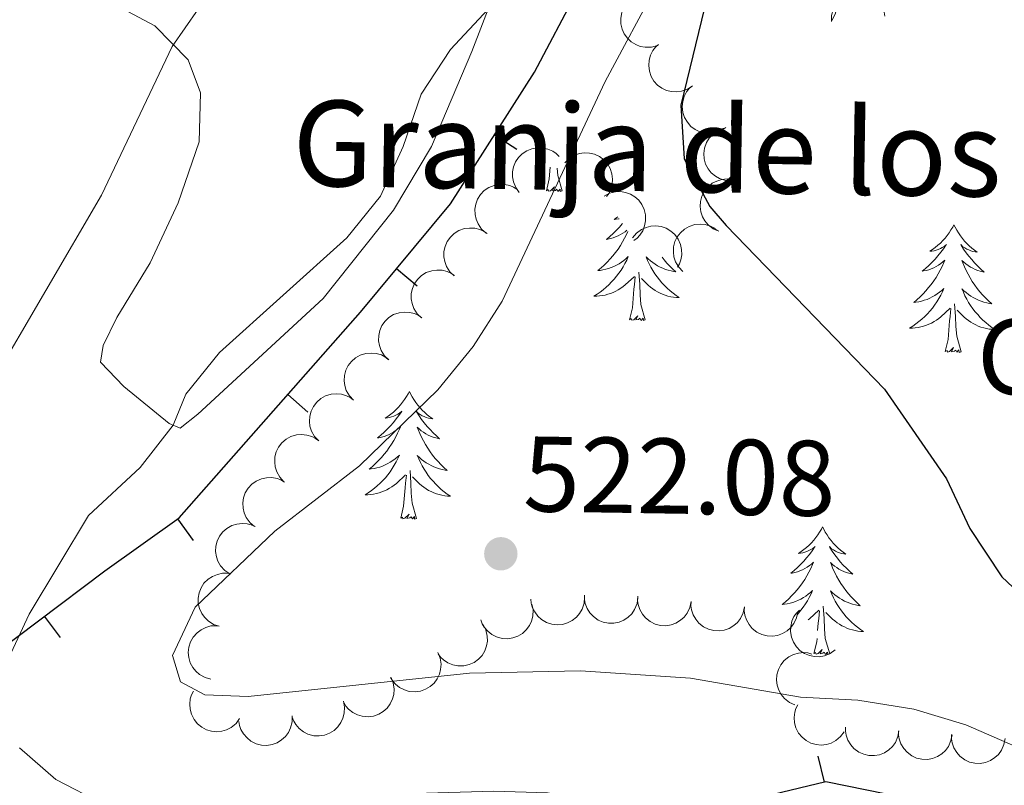
# Model space of a CAD drawing. Units: metres. Extents: x 606876 to 611331, y 717543 to 720513.
# Drawn here: x 611037 to 611129, y 718282 to 718354 of the extents above; entities that cross this region are included whole.
import ezdxf
from ezdxf.enums import TextEntityAlignment as Align

# ---------------------------------------------------------------- set-up
doc = ezdxf.new("R2010")
doc.units = ezdxf.units.M
doc.header["$MEASUREMENT"] = 0
for name, color, linetype, lineweight in [('Altimetría', 7, 'Continuous', 0), ('Carátula', 7, 'Continuous', 0), ('Entidades_rústicas', 7, 'Continuous', 0), ('Marco', 7, 'Continuous', 0), ('Nivel 15', 7, 'Continuous', 0), ('Textos_rotulacion', 7, 'Continuous', 0), ('Zona_arbolada', 7, 'Continuous', 0)]:
    doc.layers.add(name, color=color, linetype=linetype, lineweight=lineweight)
doc.styles.add('Style-arial', font='arial.shx', dxfattribs={"bigfont": 'arialbig.shx'})

# ---------------------------------------------------------------- blocks, each defined once
blk = doc.blocks.new('5PATER_1')
at = {"layer": 'Altimetría', "linetype": 'Continuous', "lineweight": 0}
h = blk.add_hatch(color=51, dxfattribs=at)
edge = h.paths.add_edge_path()
edge.add_ellipse((0, 0), major_axis=(-1.113, -1.093), ratio=0.999422, start_angle=0, end_angle=360)

msp = doc.modelspace()

# ---------------------------------------------------------------- linework, layer by layer
at = {"layer": 'Altimetría', "color": 30, "linetype": 'Continuous', "lineweight": 30, "elevation": 525, "flags": 128}
msp.add_lwpolyline([(611137.278, 718408.673), (611131.579, 718396.794), (611129.06, 718392.176), (611126.287, 718388.013), (611119.36, 718379.872), (611116.437, 718375.814), (611108.596, 718369.386), (611105.359, 718365.574), (611103.07, 718360.883), (611101.456, 718356.026), (611098.962, 718345.763), (611099.272, 718340.762), (611101.649, 718336.315), (611103.181, 718334.521), (611117.957, 718319.257), (611123.764, 718310.876), (611125.946, 718306.238), (611128.915, 718301.745), (611132.549, 718298.31), (611148.794, 718285.465), (611156.018, 718278.329), (611163.885, 718271.222), (611170.536, 718264.263)], dxfattribs=at)
at = {"layer": 'Altimetría', "color": 30, "linetype": 'Continuous', "lineweight": 0, "flags": 128}
for points, elevation in [([(611055.107, 718356.487), (611051.478, 718351.233), (611044.871, 718337.368), (611034.443, 718319.555)], 510), ([(611096.844, 718357.211), (611091.902, 718347.958), (611082.27, 718327.466), (611079.579, 718323.251), (611076.285, 718319.188), (611068.947, 718312.111), (611061.068, 718306.009), (611053.619, 718298.92), (611051.496, 718294.396), (611052.253, 718291.92), (611054.529, 718290.723), (611058.561, 718290.56), (611079.235, 718292.757), (611089.592, 718292.952), (611099.864, 718292.281), (611110.116, 718290.506), (611115.484, 718290.218), (611120.714, 718289.382), (611125.545, 718287.917), (611133.998, 718284.248)], 520), ([(611080.969, 718354.72), (611077.468, 718350.963), (611074.73, 718346.778), (611073.04, 718341.916), (611070.915, 718337.271), (611067.77, 718333.382), (611055.894, 718322.674), (611052.762, 718318.776), (611051.55, 718315.885), (611048.495, 718311.927), (611043.667, 718307.476), (611038.124, 718298.261), (611036.019, 718293.724)], 515), ([(611037.213, 718285.777), (611040.614, 718282.823), (611045.046, 718280.514), (611050.165, 718279.292), (611055.69, 718279.431), (611060.849, 718280.327), (611071.012, 718281.42), (611081.514, 718281.741), (611086.512, 718281.582), (611100.845, 718279.179), (611103.233, 718278.457), (611107.693, 718276.195), (611119.514, 718266.49), (611125.449, 718263.659), (611129.758, 718261.085)], 515)]:
    msp.add_lwpolyline(points, dxfattribs=dict(at, elevation=elevation))
at = {"layer": 'Carátula', "color": 7, "linetype": 'Continuous', "lineweight": 0}
msp.add_3dface([(606876.349, 717542.704), (611331.344, 717542.704), (611331.344, 720512.715), (606876.349, 720512.715)], dxfattribs=at)
at = {"layer": 'Entidades_rústicas', "color": 92, "linetype": 'Continuous', "lineweight": 0, "flags": 128}
for points in [[(611086.4, 718337.78), (611086.663, 718338.894), (611086.751, 718339.985)], [(611087.87, 718337.757), (611087.464, 718339.203), (611087.405, 718339.898)], [(611087.87, 718337.757), (611087.695, 718337.692), (611087.68, 718337.931), (611087.486, 718337.712), (611087.368, 718337.917), (611087.246, 718337.811), (611086.975, 718337.761), (611087.177, 718338.151), (611086.786, 718337.777), (611086.597, 718337.726), (611086.559, 718337.889), (611086.4, 718337.78)], [(611093.082, 718335.341), (611092.983, 718335.269), (611092.721, 718335.095), (611092.92, 718335.115), (611093.124, 718335.15), (611093.197, 718335.168)], [(611093.507, 718334.704), (611093.489, 718334.683), (611093.216, 718334.371), (611092.931, 718334.071), (611092.635, 718333.781), (611092.327, 718333.503), (611092.01, 718333.237), (611092.135, 718333.258), (611092.381, 718333.312), (611092.625, 718333.381), (611092.862, 718333.466), (611093.095, 718333.565), (611093.319, 718333.679), (611093.537, 718333.807), (611093.747, 718333.949), (611093.921, 718334.083)], [(611124.449, 718334.603), (611124.334, 718334.386), (611124.175, 718334.114), (611124.003, 718333.85), (611123.817, 718333.596), (611123.619, 718333.351), (611123.408, 718333.117), (611123.186, 718332.894), (611122.952, 718332.682), (611122.709, 718332.483), (611122.455, 718332.296), (611122.192, 718332.122), (611122.392, 718332.141), (611122.595, 718332.176), (611122.795, 718332.228), (611122.991, 718332.294), (611123.182, 718332.376), (611123.364, 718332.472), (611123.54, 718332.581), (611123.748, 718332.769), (611123.706, 718332.705), (611123.47, 718332.364), (611123.222, 718332.031), (611122.961, 718331.709), (611122.688, 718331.398), (611122.403, 718331.097), (611122.107, 718330.808), (611121.799, 718330.53), (611121.482, 718330.264), (611121.606, 718330.285), (611121.853, 718330.339), (611122.096, 718330.408), (611122.334, 718330.492), (611122.566, 718330.592), (611122.791, 718330.706), (611123.009, 718330.834), (611123.218, 718330.975), (611123.418, 718331.129), (611123.608, 718331.296), (611123.516, 718331.076), (611123.354, 718330.717), (611123.178, 718330.366), (611122.987, 718330.022), (611122.782, 718329.685), (611122.565, 718329.357), (611122.333, 718329.039), (611122.089, 718328.731), (611121.833, 718328.432), (611121.565, 718328.144), (611121.285, 718327.867), (611120.994, 718327.602), (611120.693, 718327.349), (611120.889, 718327.371), (611121.157, 718327.413), (611121.421, 718327.472), (611121.681, 718327.547), (611121.938, 718327.637), (611122.187, 718327.741), (611122.43, 718327.86), (611122.666, 718327.995), (611122.894, 718328.141), (611123.112, 718328.302), (611123.321, 718328.474), (611123.519, 718328.659), (611123.373, 718328.335), (611123.213, 718328.016), (611123.039, 718327.705), (611122.851, 718327.403), (611122.649, 718327.109), (611122.435, 718326.824), (611122.207, 718326.55), (611121.968, 718326.285), (611121.718, 718326.031), (611121.456, 718325.79), (611121.184, 718325.561), (611120.901, 718325.343), (611120.609, 718325.139), (611120.316, 718324.952), (611120.581, 718324.957), (611120.845, 718324.978), (611121.107, 718325.015), (611121.367, 718325.068), (611121.623, 718325.136), (611121.874, 718325.219), (611122.12, 718325.318), (611122.36, 718325.43), (611122.592, 718325.558), (611122.816, 718325.699), (611123.032, 718325.854), (611123.237, 718326.02), (611124.098, 718326.806)], [(611124.449, 718334.603), (611124.556, 718334.383), (611124.707, 718334.105), (611124.871, 718333.837), (611125.049, 718333.577), (611125.239, 718333.326), (611125.442, 718333.084), (611125.657, 718332.855), (611125.884, 718332.635), (611126.121, 718332.429), (611126.369, 718332.234), (611126.626, 718332.052), (611126.427, 718332.078), (611126.225, 718332.119), (611126.027, 718332.177), (611125.833, 718332.249), (611125.645, 718332.337), (611125.466, 718332.439), (611125.294, 718332.554), (611125.092, 718332.748), (611125.132, 718332.682), (611125.356, 718332.334), (611125.594, 718331.994), (611125.845, 718331.664), (611126.108, 718331.344), (611126.383, 718331.034), (611126.67, 718330.736), (611126.969, 718330.448), (611127.277, 718330.172), (611127.154, 718330.197), (611126.909, 718330.259), (611126.668, 718330.336), (611126.433, 718330.428), (611126.204, 718330.534), (611125.983, 718330.656), (611125.769, 718330.79), (611125.564, 718330.938), (611125.37, 718331.098), (611125.185, 718331.271), (611125.27, 718331.048), (611125.42, 718330.685), (611125.585, 718330.328), (611125.765, 718329.978), (611125.96, 718329.635), (611126.166, 718329.301), (611126.388, 718328.975), (611126.622, 718328.659), (611126.868, 718328.352), (611127.128, 718328.056), (611127.398, 718327.771), (611127.681, 718327.496), (611127.974, 718327.234), (611127.778, 718327.262), (611127.512, 718327.313), (611127.25, 718327.38), (611126.992, 718327.463), (611126.739, 718327.561), (611126.493, 718327.673), (611126.254, 718327.8), (611126.022, 718327.942), (611125.799, 718328.095), (611125.586, 718328.263), (611125.383, 718328.442), (611125.191, 718328.633), (611125.327, 718328.304), (611125.476, 718327.98), (611125.64, 718327.664), (611125.819, 718327.356), (611126.011, 718327.056), (611126.216, 718326.764), (611126.435, 718326.483), (611126.666, 718326.211), (611126.908, 718325.949), (611127.162, 718325.7), (611127.427, 718325.462), (611127.702, 718325.236), (611127.988, 718325.022), (611128.275, 718324.827), (611128.01, 718324.84), (611127.748, 718324.869), (611127.486, 718324.914), (611127.228, 718324.975), (611126.974, 718325.051), (611126.726, 718325.142), (611126.483, 718325.249), (611126.247, 718325.369), (611126.019, 718325.503), (611125.8, 718325.652), (611125.589, 718325.813), (611125.389, 718325.986), (611124.741, 718326.617)], [(611094.003, 718333.958), (611093.883, 718333.69), (611093.706, 718333.339), (611093.516, 718332.995), (611093.31, 718332.658), (611093.093, 718332.331), (611092.861, 718332.012), (611092.617, 718331.704), (611092.361, 718331.405), (611092.093, 718331.117), (611091.813, 718330.841), (611091.522, 718330.575), (611091.221, 718330.322), (611091.417, 718330.344), (611091.685, 718330.387), (611091.949, 718330.446), (611092.209, 718330.52), (611092.466, 718330.61), (611092.716, 718330.715), (611092.958, 718330.834), (611093.195, 718330.968), (611093.422, 718331.114), (611093.64, 718331.275), (611093.849, 718331.448), (611094.047, 718331.633), (611093.901, 718331.308), (611093.741, 718330.989), (611093.567, 718330.678), (611093.379, 718330.376), (611093.178, 718330.082), (611092.963, 718329.797), (611092.736, 718329.523), (611092.497, 718329.259), (611092.246, 718329.005), (611091.985, 718328.764), (611091.712, 718328.534), (611091.43, 718328.316), (611091.137, 718328.112), (611090.844, 718327.926), (611091.109, 718327.93), (611091.373, 718327.951), (611091.635, 718327.988), (611091.895, 718328.041), (611092.151, 718328.109), (611092.403, 718328.192), (611092.648, 718328.291), (611092.888, 718328.403), (611093.12, 718328.531), (611093.344, 718328.672), (611093.56, 718328.827), (611093.765, 718328.994), (611094.626, 718329.779)], [(611097.207, 718331.562), (611097.397, 718331.326), (611097.656, 718331.03), (611097.927, 718330.744), (611098.209, 718330.47), (611098.502, 718330.207), (611098.307, 718330.235), (611098.04, 718330.286), (611097.778, 718330.354), (611097.521, 718330.437), (611097.267, 718330.535), (611097.021, 718330.647), (611096.782, 718330.773), (611096.55, 718330.915), (611096.328, 718331.069), (611096.114, 718331.236), (611095.911, 718331.415), (611095.719, 718331.606), (611095.855, 718331.277), (611096.005, 718330.954), (611096.169, 718330.637), (611096.347, 718330.329), (611096.539, 718330.029), (611096.745, 718329.738), (611096.963, 718329.456), (611097.194, 718329.185), (611097.436, 718328.923), (611097.69, 718328.674), (611097.955, 718328.436), (611098.231, 718328.209), (611098.516, 718327.996), (611098.803, 718327.8), (611098.538, 718327.813), (611098.276, 718327.842), (611098.015, 718327.888), (611097.756, 718327.949), (611097.503, 718328.025), (611097.254, 718328.116), (611097.012, 718328.222), (611096.776, 718328.342), (611096.548, 718328.477), (611096.328, 718328.625), (611096.118, 718328.787), (611095.917, 718328.96), (611095.269, 718329.59)], [(611095.641, 718325.714), (611095.235, 718327.16), (611095.158, 718328.066), (611095.127, 718329.015), (611095.043, 718330.181)], [(611094.171, 718325.737), (611094.434, 718326.851), (611094.574, 718328.591), (611094.629, 718329.023), (611094.703, 718329.745)], [(611125.113, 718322.74), (611124.707, 718324.187), (611124.63, 718325.092), (611124.599, 718326.042), (611124.515, 718327.207)], [(611095.641, 718325.714), (611095.466, 718325.648), (611095.451, 718325.888), (611095.257, 718325.669), (611095.139, 718325.874), (611095.017, 718325.768), (611094.746, 718325.718), (611094.948, 718326.108), (611094.557, 718325.734), (611094.368, 718325.683), (611094.33, 718325.845), (611094.171, 718325.737)], [(611123.643, 718322.764), (611123.906, 718323.878), (611124.046, 718325.618), (611124.101, 718326.05), (611124.175, 718326.772)], [(611125.113, 718322.74), (611124.938, 718322.675), (611124.922, 718322.914), (611124.729, 718322.695), (611124.611, 718322.9), (611124.489, 718322.794), (611124.218, 718322.745), (611124.42, 718323.134), (611124.029, 718322.761), (611123.84, 718322.709), (611123.802, 718322.872), (611123.643, 718322.764)], [(611073.614, 718319.043), (611073.5, 718318.826), (611073.34, 718318.554), (611073.168, 718318.29), (611072.982, 718318.036), (611072.784, 718317.791), (611072.573, 718317.557), (611072.351, 718317.334), (611072.117, 718317.122), (611071.874, 718316.923), (611071.62, 718316.736), (611071.358, 718316.562), (611071.557, 718316.582), (611071.76, 718316.616), (611071.96, 718316.668), (611072.156, 718316.734), (611072.347, 718316.816), (611072.529, 718316.912), (611072.705, 718317.021), (611072.913, 718317.209), (611072.871, 718317.145), (611072.636, 718316.804), (611072.387, 718316.471), (611072.126, 718316.15), (611071.853, 718315.838), (611071.568, 718315.537), (611071.272, 718315.248), (611070.964, 718314.97), (611070.647, 718314.704), (611070.772, 718314.725), (611071.018, 718314.779), (611071.262, 718314.848), (611071.499, 718314.932), (611071.731, 718315.032), (611071.956, 718315.146), (611072.174, 718315.274), (611072.384, 718315.415), (611072.583, 718315.569), (611072.773, 718315.736), (611072.681, 718315.516), (611072.52, 718315.157), (611072.343, 718314.806), (611072.153, 718314.462), (611071.947, 718314.125), (611071.73, 718313.797), (611071.498, 718313.479), (611071.254, 718313.171), (611070.998, 718312.872), (611070.73, 718312.584), (611070.45, 718312.307), (611070.159, 718312.042), (611069.858, 718311.789), (611070.054, 718311.811), (611070.322, 718311.853), (611070.586, 718311.912), (611070.846, 718311.987), (611071.103, 718312.077), (611071.352, 718312.181), (611071.595, 718312.3), (611071.832, 718312.435), (611072.059, 718312.581), (611072.277, 718312.742), (611072.486, 718312.914), (611072.684, 718313.099), (611072.538, 718312.775), (611072.378, 718312.456), (611072.204, 718312.145), (611072.016, 718311.843), (611071.815, 718311.549), (611071.6, 718311.264), (611071.373, 718310.99), (611071.133, 718310.726), (611070.883, 718310.471), (611070.622, 718310.231), (611070.349, 718310.001), (611070.066, 718309.783), (611069.774, 718309.579), (611069.481, 718309.392), (611069.746, 718309.397), (611070.01, 718309.418), (611070.272, 718309.455), (611070.532, 718309.508), (611070.788, 718309.576), (611071.04, 718309.659), (611071.285, 718309.758), (611071.525, 718309.87), (611071.757, 718309.998), (611071.981, 718310.139), (611072.197, 718310.294), (611072.402, 718310.46), (611073.263, 718311.246)], [(611073.614, 718319.043), (611073.722, 718318.823), (611073.872, 718318.545), (611074.036, 718318.277), (611074.214, 718318.017), (611074.404, 718317.766), (611074.607, 718317.525), (611074.823, 718317.295), (611075.049, 718317.076), (611075.286, 718316.869), (611075.534, 718316.674), (611075.791, 718316.492), (611075.592, 718316.518), (611075.39, 718316.559), (611075.192, 718316.617), (611074.998, 718316.689), (611074.81, 718316.777), (611074.631, 718316.879), (611074.459, 718316.994), (611074.257, 718317.188), (611074.297, 718317.122), (611074.521, 718316.774), (611074.759, 718316.434), (611075.01, 718316.104), (611075.273, 718315.784), (611075.548, 718315.474), (611075.835, 718315.176), (611076.134, 718314.888), (611076.442, 718314.612), (611076.319, 718314.637), (611076.074, 718314.699), (611075.833, 718314.776), (611075.598, 718314.868), (611075.369, 718314.974), (611075.148, 718315.096), (611074.934, 718315.23), (611074.729, 718315.378), (611074.535, 718315.538), (611074.351, 718315.711), (611074.435, 718315.488), (611074.585, 718315.125), (611074.751, 718314.768), (611074.93, 718314.418), (611075.125, 718314.075), (611075.332, 718313.741), (611075.553, 718313.415), (611075.787, 718313.099), (611076.034, 718312.792), (611076.293, 718312.496), (611076.564, 718312.211), (611076.846, 718311.937), (611077.139, 718311.674), (611076.944, 718311.702), (611076.677, 718311.753), (611076.415, 718311.82), (611076.158, 718311.903), (611075.904, 718312.001), (611075.658, 718312.113), (611075.419, 718312.24), (611075.187, 718312.382), (611074.964, 718312.535), (611074.751, 718312.703), (611074.548, 718312.882), (611074.356, 718313.073), (611074.492, 718312.744), (611074.642, 718312.42), (611074.806, 718312.104), (611074.984, 718311.796), (611075.176, 718311.496), (611075.382, 718311.205), (611075.6, 718310.923), (611075.831, 718310.651), (611076.073, 718310.39), (611076.327, 718310.14), (611076.592, 718309.902), (611076.868, 718309.676), (611077.153, 718309.462), (611077.44, 718309.267), (611077.175, 718309.28), (611076.913, 718309.309), (611076.652, 718309.354), (611076.393, 718309.415), (611076.14, 718309.491), (611075.891, 718309.582), (611075.649, 718309.689), (611075.413, 718309.809), (611075.185, 718309.943), (611074.965, 718310.092), (611074.754, 718310.253), (611074.554, 718310.426), (611073.906, 718311.057)], [(611074.278, 718307.18), (611073.872, 718308.627), (611073.795, 718309.532), (611073.764, 718310.482), (611073.68, 718311.647)], [(611072.808, 718307.204), (611073.071, 718308.318), (611073.211, 718310.058), (611073.266, 718310.49), (611073.34, 718311.212)], [(611074.278, 718307.18), (611074.103, 718307.115), (611074.088, 718307.354), (611073.894, 718307.136), (611073.776, 718307.34), (611073.654, 718307.234), (611073.383, 718307.185), (611073.585, 718307.574), (611073.194, 718307.201), (611073.005, 718307.15), (611072.967, 718307.312), (611072.808, 718307.204)], [(611112.185, 718306.408), (611112.071, 718306.191), (611111.912, 718305.919), (611111.74, 718305.655), (611111.553, 718305.401), (611111.356, 718305.156), (611111.145, 718304.922), (611110.922, 718304.699), (611110.689, 718304.487), (611110.446, 718304.287), (611110.192, 718304.1), (611109.929, 718303.927), (611110.128, 718303.946), (611110.332, 718303.981), (611110.532, 718304.033), (611110.728, 718304.099), (611110.918, 718304.181), (611111.101, 718304.277), (611111.276, 718304.386), (611111.484, 718304.574), (611111.442, 718304.51), (611111.207, 718304.168), (611110.959, 718303.836), (611110.698, 718303.514), (611110.425, 718303.203), (611110.14, 718302.902), (611109.843, 718302.613), (611109.536, 718302.335), (611109.219, 718302.069), (611109.343, 718302.09), (611109.59, 718302.144), (611109.833, 718302.213), (611110.07, 718302.297), (611110.303, 718302.397), (611110.528, 718302.511), (611110.746, 718302.639), (611110.955, 718302.78), (611111.155, 718302.934), (611111.344, 718303.101), (611111.253, 718302.881), (611111.091, 718302.522), (611110.914, 718302.171), (611110.724, 718301.827), (611110.519, 718301.49), (611110.301, 718301.162), (611110.069, 718300.844), (611109.826, 718300.536), (611109.57, 718300.237), (611109.301, 718299.949), (611109.022, 718299.672), (611108.731, 718299.407), (611108.43, 718299.154), (611108.626, 718299.176), (611108.894, 718299.218), (611109.158, 718299.277), (611109.418, 718299.352), (611109.674, 718299.442), (611109.924, 718299.546), (611110.167, 718299.665), (611110.403, 718299.8), (611110.63, 718299.946), (611110.849, 718300.107), (611111.058, 718300.279), (611111.256, 718300.464), (611111.109, 718300.14), (611110.949, 718299.821), (611110.775, 718299.51), (611110.588, 718299.208), (611110.386, 718298.914), (611110.171, 718298.629), (611109.944, 718298.355), (611109.832, 718298.231)], [(611112.185, 718306.408), (611112.293, 718306.188), (611112.444, 718305.91), (611112.607, 718305.642), (611112.785, 718305.382), (611112.975, 718305.131), (611113.179, 718304.889), (611113.394, 718304.66), (611113.621, 718304.44), (611113.857, 718304.234), (611114.105, 718304.039), (611114.362, 718303.857), (611114.164, 718303.883), (611113.961, 718303.924), (611113.763, 718303.982), (611113.569, 718304.054), (611113.382, 718304.142), (611113.202, 718304.244), (611113.03, 718304.359), (611112.828, 718304.553), (611112.868, 718304.487), (611113.093, 718304.139), (611113.33, 718303.799), (611113.581, 718303.469), (611113.844, 718303.149), (611114.119, 718302.839), (611114.407, 718302.541), (611114.705, 718302.253), (611115.014, 718301.977), (611114.89, 718302.002), (611114.645, 718302.064), (611114.404, 718302.141), (611114.17, 718302.232), (611113.94, 718302.339), (611113.719, 718302.461), (611113.505, 718302.595), (611113.301, 718302.743), (611113.106, 718302.903), (611112.922, 718303.076), (611113.006, 718302.853), (611113.157, 718302.49), (611113.322, 718302.133), (611113.502, 718301.783), (611113.696, 718301.44), (611113.903, 718301.106), (611114.125, 718300.78), (611114.359, 718300.464), (611114.605, 718300.157), (611114.865, 718299.861), (611115.135, 718299.576), (611115.418, 718299.301), (611115.711, 718299.039), (611115.515, 718299.067), (611115.249, 718299.118), (611114.987, 718299.185), (611114.729, 718299.268), (611114.476, 718299.366), (611114.229, 718299.478), (611113.99, 718299.605), (611113.759, 718299.747), (611113.536, 718299.9), (611113.323, 718300.068), (611113.119, 718300.247), (611112.927, 718300.438), (611113.063, 718300.109), (611113.213, 718299.785), (611113.377, 718299.469), (611113.555, 718299.161), (611113.748, 718298.861), (611113.953, 718298.569), (611114.172, 718298.288), (611114.402, 718298.016), (611114.644, 718297.754), (611114.898, 718297.505), (611115.164, 718297.267), (611115.439, 718297.041), (611115.725, 718296.827), (611116.012, 718296.632), (611115.747, 718296.645), (611115.484, 718296.674), (611115.223, 718296.719), (611114.965, 718296.78), (611114.711, 718296.856), (611114.462, 718296.947), (611114.22, 718297.054), (611113.984, 718297.174), (611113.756, 718297.308), (611113.536, 718297.457), (611113.326, 718297.618), (611113.126, 718297.791), (611112.478, 718298.422)], [(611110.838, 718297.715), (611110.974, 718297.825), (611111.834, 718298.611)], [(611111.727, 718296.725), (611111.783, 718297.423), (611111.837, 718297.855), (611111.912, 718298.577)], [(611112.849, 718294.545), (611112.443, 718295.992), (611112.366, 718296.897), (611112.335, 718297.847), (611112.252, 718299.012)], [(611111.38, 718294.569), (611111.642, 718295.683), (611111.667, 718295.987)], [(611112.849, 718294.545), (611112.674, 718294.48), (611112.659, 718294.719), (611112.466, 718294.5), (611112.348, 718294.705), (611112.225, 718294.599), (611111.954, 718294.549), (611112.157, 718294.939), (611111.766, 718294.565), (611111.577, 718294.514), (611111.538, 718294.677), (611111.38, 718294.569)]]:
    msp.add_lwpolyline(points, dxfattribs=at)
at = {"layer": 'Entidades_rústicas', "color": 92, "linetype": 'Continuous', "lineweight": 0}
msp.add_polyline3d([(611083.126, 718360.327, 514.796), (611079.446, 718350.761, 515.037), (611075.683, 718341.92, 515.007), (611072.13, 718335.965, 515.037), (611065.573, 718327.724, 515.037), (611053.872, 718316.916, 515.157), (611052.203, 718315.609, 515.127), (611051.184, 718316.041, 515.067), (611046.945, 718319.516, 514.585), (611044.77, 718321.766, 514.435), (611045.027, 718323.329, 514.405), (611046.318, 718325.934, 514.375), (611049.411, 718331.051, 514.194), (611052.027, 718336.653, 513.471), (611053.982, 718342.353, 512.267), (611054.119, 718346.927, 511.515), (611052.976, 718349.98, 510.612), (611049.848, 718353.173, 509.528), (611043.891, 718356.364, 508.083)], dxfattribs=at)
at = {"layer": 'Marco', "color": 7, "linetype": 'Continuous', "lineweight": 0}
msp.add_3dface([(607752.207, 717936.662), (607752.807, 720250.23), (611170.072, 720250.248), (611170.612, 717936.662)], dxfattribs=at)
at = {"layer": 'Nivel 15', "color": 1, "linetype": 'Continuous', "lineweight": 25}
for p, q in [((611083.66, 718341.613, 517.641), (611081.552, 718342.957, 517.641)), ((611074.332, 718328.881, 517.314), (611072.412, 718330.482, 517.314)), ((611064.149, 718317.11, 517.314), (611062.274, 718318.763, 517.314)), ((611053.457, 718305.124, 517.526), (611052.005, 718307.159, 517.526)), ((611041.062, 718296.066, 516.168), (611039.56, 718298.065, 516.168)), ((611111.74, 718284.987, 519.076), (611112.323, 718282.556, 519.076))]:
    msp.add_line(p, q, dxfattribs=at)
msp.add_polyline3d([(611170.539, 718249.01, 522.028), (611161.399, 718260.512, 521.655), (611137.129, 718277.589, 520.03), (611112.495, 718282.597, 519.097), (611086.874, 718276.448, 515.936), (611052.103, 718267.622, 512.083), (611032.104, 718278.334, 513.016), (611032.765, 718292.958, 514.882), (611045.173, 718302.283, 517.23), (611052.118, 718307.24, 517.531), (611069.052, 718326.453, 517.17), (611077.465, 718336.542, 517.531), (611085.297, 718348.835, 517.742), (611089.319, 718356.47, 517.832), (611093.761, 718369.821, 517.742), (611094.789, 718379.083, 517.411), (611092.919, 718396.441, 514.852), (611096.393, 718421.062, 513.437), (611106.104, 718443.269, 512.384), (611128.487, 718494.789, 511.601), (611141.881, 718509.222, 512.293), (611155.894, 718525.425, 514.039), (611159.101, 718531.917, 514.49)], dxfattribs=at)
at = {"layer": 'Zona_arbolada', "color": 92, "linetype": 'Continuous', "lineweight": 0, "flags": 128}
for points, elevation in [([(611108.941, 718356.524), (611109.309, 718356.949), (611109.788, 718357.285), (611110.231, 718357.476), (611110.667, 718357.568), (611111.16, 718357.59), (611111.646, 718357.513), (611112.106, 718357.342), (611112.529, 718357.071), (611112.899, 718356.724), (611113.188, 718356.307), (611113.398, 718355.797), (611113.479, 718355.332), (611113.484, 718354.837), (611113.401, 718354.352), (611113.252, 718354), (611113.047, 718353.67)], 533.609), ([(611096.762, 718351.331), (611096.22, 718351.181), (611095.635, 718351.168), (611095.16, 718351.255), (611094.747, 718351.421), (611094.325, 718351.676), (611093.964, 718352.01), (611093.676, 718352.408), (611093.475, 718352.868), (611093.36, 718353.362), (611093.351, 718353.87), (611093.46, 718354.41), (611093.651, 718354.842), (611093.922, 718355.257), (611094.261, 718355.614), (611094.579, 718355.824), (611094.933, 718355.984)], 529.636), ([(611113.012, 718353.574), (611113.016, 718354.136), (611113.163, 718354.703), (611113.376, 718355.135), (611113.649, 718355.488), (611114.009, 718355.824), (611114.429, 718356.08), (611114.891, 718356.248), (611115.388, 718356.316), (611115.895, 718356.292), (611116.386, 718356.162), (611116.876, 718355.909), (611117.239, 718355.607), (611117.564, 718355.234), (611117.815, 718354.81), (611117.93, 718354.447), (611117.988, 718354.062)], 533.939), ([(611100.043, 718347.567), (611099.573, 718347.257), (611099.02, 718347.064), (611098.542, 718347.001), (611098.097, 718347.032), (611097.618, 718347.144), (611097.171, 718347.351), (611096.775, 718347.641), (611096.442, 718348.017), (611096.18, 718348.452), (611096.015, 718348.931), (611095.953, 718349.479), (611096.001, 718349.949), (611096.131, 718350.427), (611096.344, 718350.871), (611096.582, 718351.169), (611096.869, 718351.43)], 530.201), ([(611103.158, 718343.671), (611102.685, 718343.367), (611102.129, 718343.181), (611101.651, 718343.123), (611101.206, 718343.159), (611100.728, 718343.277), (611100.284, 718343.489), (611099.891, 718343.784), (611099.563, 718344.164), (611099.306, 718344.601), (611099.147, 718345.083), (611099.091, 718345.632), (611099.145, 718346.101), (611099.28, 718346.577), (611099.498, 718347.019), (611099.74, 718347.313), (611100.03, 718347.572)], 530.426), ([(611104.161, 718338.746), (611103.603, 718338.678), (611103.022, 718338.752), (611102.565, 718338.908), (611102.181, 718339.134), (611101.802, 718339.448), (611101.494, 718339.832), (611101.269, 718340.269), (611101.138, 718340.754), (611101.098, 718341.259), (611101.164, 718341.762), (611101.352, 718342.281), (611101.605, 718342.68), (611101.934, 718343.049), (611102.322, 718343.352), (611102.668, 718343.512), (611103.042, 718343.619)], 530.291), ([(611083.874, 718337.614), (611083.543, 718338.069), (611083.325, 718338.612), (611083.24, 718339.087), (611083.25, 718339.532), (611083.34, 718340.017), (611083.526, 718340.473), (611083.797, 718340.882), (611084.158, 718341.232), (611084.58, 718341.513), (611085.051, 718341.7), (611085.596, 718341.788), (611086.068, 718341.761), (611086.551, 718341.653), (611087.004, 718341.462), (611087.312, 718341.237), (611087.587, 718340.963)], 525.806), ([(611088.136, 718340.385), (611088.533, 718340.783), (611089.036, 718341.084), (611089.491, 718341.242), (611089.933, 718341.302), (611090.425, 718341.289), (611090.905, 718341.177), (611091.351, 718340.973), (611091.753, 718340.672), (611092.098, 718340.3), (611092.356, 718339.863), (611092.528, 718339.339), (611092.576, 718338.869), (611092.545, 718338.375), (611092.427, 718337.897), (611092.254, 718337.558), (611092.026, 718337.243)], 526.414), ([(611080.779, 718333.824), (611080.356, 718334.195), (611080.022, 718334.676), (611079.834, 718335.12), (611079.745, 718335.557), (611079.726, 718336.049), (611079.806, 718336.535), (611079.98, 718336.994), (611080.254, 718337.415), (611080.603, 718337.783), (611081.022, 718338.07), (611081.533, 718338.276), (611081.999, 718338.354), (611082.494, 718338.356), (611082.979, 718338.27), (611083.329, 718338.119), (611083.658, 718337.912)], 524.959), ([(611102.492, 718333.996), (611101.978, 718334.224), (611101.517, 718334.585), (611101.205, 718334.953), (611100.991, 718335.344), (611100.826, 718335.809), (611100.759, 718336.296), (611100.789, 718336.786), (611100.925, 718337.269), (611101.149, 718337.724), (611101.464, 718338.123), (611101.891, 718338.471), (611102.313, 718338.684), (611102.785, 718338.833), (611103.274, 718338.894), (611103.653, 718338.854), (611104.028, 718338.754)], 530.175), ([(611091.787, 718337.283), (611092.285, 718337.544), (611092.855, 718337.681), (611093.337, 718337.697), (611093.776, 718337.622), (611094.242, 718337.462), (611094.666, 718337.212), (611095.031, 718336.884), (611095.325, 718336.476), (611095.542, 718336.018), (611095.659, 718335.524), (611095.666, 718334.973), (611095.571, 718334.51), (611095.394, 718334.048), (611095.139, 718333.627), (611094.872, 718333.355), (611094.56, 718333.123)], 527.664), ([(611094.447, 718333.371), (611094.802, 718333.806), (611095.273, 718334.155), (611095.71, 718334.358), (611096.144, 718334.462), (611096.635, 718334.497), (611097.123, 718334.434), (611097.588, 718334.275), (611098.018, 718334.015), (611098.397, 718333.679), (611098.698, 718333.27), (611098.921, 718332.766), (611099.015, 718332.303), (611099.034, 718331.808), (611098.963, 718331.321), (611098.825, 718330.966), (611098.629, 718330.63)], 529.253), ([(611099.145, 718330.24), (611098.755, 718330.644), (611098.463, 718331.153), (611098.313, 718331.611), (611098.262, 718332.054), (611098.284, 718332.546), (611098.405, 718333.023), (611098.618, 718333.465), (611098.926, 718333.862), (611099.305, 718334.199), (611099.747, 718334.449), (611100.274, 718334.611), (611100.745, 718334.65), (611101.238, 718334.61), (611101.714, 718334.483), (611102.05, 718334.303), (611102.36, 718334.069)], 530.175), ([(611077.793, 718329.825), (611077.388, 718330.214), (611077.078, 718330.711), (611076.91, 718331.163), (611076.842, 718331.604), (611076.846, 718332.097), (611076.949, 718332.578), (611077.145, 718333.028), (611077.438, 718333.436), (611077.804, 718333.787), (611078.236, 718334.054), (611078.756, 718334.236), (611079.226, 718334.292), (611079.72, 718334.271), (611080.2, 718334.161), (611080.543, 718333.995), (611080.862, 718333.772)], 524.708), ([(611074.744, 718325.902), (611074.339, 718326.292), (611074.029, 718326.789), (611073.861, 718327.241), (611073.793, 718327.681), (611073.797, 718328.174), (611073.9, 718328.655), (611074.096, 718329.106), (611074.389, 718329.513), (611074.755, 718329.865), (611075.187, 718330.131), (611075.707, 718330.313), (611076.177, 718330.369), (611076.671, 718330.348), (611077.151, 718330.239), (611077.494, 718330.072), (611077.813, 718329.85)], 524.145), ([(611071.695, 718321.979), (611071.29, 718322.369), (611070.98, 718322.866), (611070.812, 718323.318), (611070.744, 718323.759), (611070.748, 718324.252), (611070.851, 718324.733), (611071.047, 718325.183), (611071.34, 718325.591), (611071.706, 718325.942), (611072.138, 718326.209), (611072.658, 718326.391), (611073.128, 718326.447), (611073.622, 718326.425), (611074.102, 718326.316), (611074.445, 718326.149), (611074.763, 718325.927)], 523.582), ([(611068.398, 718318.225), (611068.011, 718318.633), (611067.724, 718319.143), (611067.578, 718319.603), (611067.53, 718320.046), (611067.556, 718320.538), (611067.681, 718321.014), (611067.896, 718321.455), (611068.208, 718321.849), (611068.59, 718322.183), (611069.033, 718322.43), (611069.561, 718322.588), (611070.033, 718322.623), (611070.526, 718322.579), (611071, 718322.448), (611071.335, 718322.266), (611071.643, 718322.029)], 523.466), ([(611065.154, 718314.421), (611064.767, 718314.829), (611064.479, 718315.339), (611064.333, 718315.799), (611064.285, 718316.242), (611064.311, 718316.734), (611064.436, 718317.21), (611064.652, 718317.651), (611064.963, 718318.045), (611065.345, 718318.379), (611065.788, 718318.626), (611066.316, 718318.784), (611066.788, 718318.819), (611067.281, 718318.775), (611067.755, 718318.644), (611068.09, 718318.462), (611068.398, 718318.225)], 523.451), ([(611061.909, 718310.617), (611061.522, 718311.025), (611061.234, 718311.535), (611061.088, 718311.995), (611061.04, 718312.438), (611061.066, 718312.93), (611061.191, 718313.406), (611061.407, 718313.847), (611061.718, 718314.241), (611062.1, 718314.575), (611062.543, 718314.822), (611063.072, 718314.98), (611063.543, 718315.015), (611064.036, 718314.971), (611064.511, 718314.84), (611064.845, 718314.658), (611065.154, 718314.421)], 523.436), ([(611059.169, 718306.43), (611058.738, 718306.791), (611058.394, 718307.265), (611058.196, 718307.705), (611058.098, 718308.14), (611058.068, 718308.632), (611058.137, 718309.119), (611058.301, 718309.581), (611058.566, 718310.008), (611058.907, 718310.384), (611059.319, 718310.68), (611059.825, 718310.897), (611060.29, 718310.986), (611060.784, 718310.999), (611061.271, 718310.923), (611061.624, 718310.78), (611061.958, 718310.58)], 523.476), ([(611056.842, 718302.017), (611056.377, 718302.333), (611055.988, 718302.771), (611055.747, 718303.188), (611055.606, 718303.611), (611055.527, 718304.098), (611055.548, 718304.589), (611055.665, 718305.066), (611055.886, 718305.517), (611056.188, 718305.925), (611056.568, 718306.26), (611057.051, 718306.527), (611057.504, 718306.661), (611057.995, 718306.723), (611058.487, 718306.696), (611058.852, 718306.589), (611059.204, 718306.424)], 523.773), ([(611055.852, 718297.123), (611055.319, 718297.302), (611054.826, 718297.619), (611054.481, 718297.956), (611054.231, 718298.325), (611054.024, 718298.772), (611053.911, 718299.251), (611053.895, 718299.742), (611053.986, 718300.236), (611054.166, 718300.71), (611054.442, 718301.136), (611054.835, 718301.523), (611055.235, 718301.774), (611055.691, 718301.967), (611056.172, 718302.073), (611056.553, 718302.069), (611056.936, 718302.004)], 524.234), ([(611089.958, 718299.845), (611089.919, 718299.284), (611089.737, 718298.727), (611089.497, 718298.309), (611089.203, 718297.974), (611088.823, 718297.661), (611088.388, 718297.431), (611087.917, 718297.292), (611087.416, 718297.256), (611086.911, 718297.311), (611086.43, 718297.471), (611085.957, 718297.754), (611085.612, 718298.078), (611085.312, 718298.471), (611085.087, 718298.909), (611084.995, 718299.279), (611084.962, 718299.666)], 527.798), ([(611094.948, 718299.79), (611094.865, 718299.234), (611094.639, 718298.694), (611094.366, 718298.296), (611094.046, 718297.985), (611093.642, 718297.703), (611093.19, 718297.509), (611092.71, 718297.408), (611092.207, 718297.412), (611091.709, 718297.507), (611091.242, 718297.705), (611090.793, 718298.024), (611090.475, 718298.375), (611090.207, 718298.79), (611090.018, 718299.245), (611089.956, 718299.621), (611089.953, 718300.01)], 528.042), ([(611099.918, 718299.431), (611099.804, 718298.881), (611099.549, 718298.354), (611099.255, 718297.971), (611098.919, 718297.679), (611098.5, 718297.42), (611098.038, 718297.25), (611097.553, 718297.176), (611097.051, 718297.207), (611096.559, 718297.33), (611096.103, 718297.553), (611095.672, 718297.896), (611095.374, 718298.263), (611095.129, 718298.693), (611094.965, 718299.158), (611094.924, 718299.537), (611094.943, 718299.925)], 528.429), ([(611085.06, 718299.2), (611085.168, 718298.648), (611085.137, 718298.063), (611085.014, 718297.597), (611084.817, 718297.197), (611084.531, 718296.796), (611084.171, 718296.461), (611083.753, 718296.204), (611083.278, 718296.039), (611082.777, 718295.961), (611082.27, 718295.99), (611081.74, 718296.14), (611081.323, 718296.363), (611080.93, 718296.664), (611080.6, 718297.029), (611080.415, 718297.363), (611080.282, 718297.727)], 527.366), ([(611104.894, 718298.938), (611104.78, 718298.388), (611104.525, 718297.86), (611104.231, 718297.478), (611103.895, 718297.186), (611103.475, 718296.926), (611103.013, 718296.757), (611102.528, 718296.683), (611102.027, 718296.714), (611101.535, 718296.836), (611101.079, 718297.059), (611100.648, 718297.403), (611100.35, 718297.77), (611100.105, 718298.2), (611099.941, 718298.664), (611099.9, 718299.043), (611099.918, 718299.431)], 528.429), ([(611109.869, 718298.445), (611109.756, 718297.895), (611109.5, 718297.367), (611109.207, 718296.985), (611108.87, 718296.693), (611108.451, 718296.433), (611107.989, 718296.264), (611107.504, 718296.189), (611107.002, 718296.221), (611106.51, 718296.343), (611106.054, 718296.566), (611105.623, 718296.91), (611105.326, 718297.277), (611105.08, 718297.707), (611104.917, 718298.171), (611104.875, 718298.55), (611104.894, 718298.938)], 528.429), ([(611113.358, 718294.907), (611112.902, 718294.578), (611112.358, 718294.361), (611111.883, 718294.277), (611111.438, 718294.288), (611110.953, 718294.38), (611110.498, 718294.566), (611110.09, 718294.839), (611109.741, 718295.2), (611109.46, 718295.623), (611109.274, 718296.095), (611109.188, 718296.639), (611109.216, 718297.111), (611109.325, 718297.594), (611109.518, 718298.047), (611109.743, 718298.355), (611110.018, 718298.629)], 527.983), ([(611055.092, 718292.195), (611054.549, 718292.338), (611054.036, 718292.622), (611053.67, 718292.936), (611053.397, 718293.288), (611053.161, 718293.721), (611053.017, 718294.191), (611052.969, 718294.68), (611053.028, 718295.179), (611053.177, 718295.664), (611053.424, 718296.107), (611053.791, 718296.518), (611054.174, 718296.796), (611054.617, 718297.017), (611055.089, 718297.155), (611055.47, 718297.176), (611055.856, 718297.136)], 524.579), ([(611080.502, 718297.279), (611080.757, 718296.778), (611080.886, 718296.206), (611080.895, 718295.724), (611080.815, 718295.286), (611080.649, 718294.822), (611080.394, 718294.401), (611080.061, 718294.04), (611079.65, 718293.752), (611079.188, 718293.54), (611078.693, 718293.43), (611078.142, 718293.43), (611077.68, 718293.531), (611077.22, 718293.714), (611076.803, 718293.975), (611076.534, 718294.245), (611076.306, 718294.56)], 527.05), ([(611076.277, 718294.679), (611076.487, 718294.157), (611076.567, 718293.577), (611076.535, 718293.096), (611076.417, 718292.666), (611076.212, 718292.218), (611075.922, 718291.821), (611075.56, 718291.49), (611075.125, 718291.237), (611074.647, 718291.066), (611074.145, 718290.999), (611073.595, 718291.046), (611073.144, 718291.186), (611072.701, 718291.408), (611072.308, 718291.704), (611072.063, 718291.996), (611071.863, 718292.329)], 526.48), ([(611109.596, 718289.786), (611109.085, 718290.019), (611108.627, 718290.384), (611108.319, 718290.756), (611108.109, 718291.148), (611107.949, 718291.615), (611107.886, 718292.103), (611107.921, 718292.592), (611108.062, 718293.074), (611108.291, 718293.527), (611108.609, 718293.922), (611109.04, 718294.266), (611109.464, 718294.475), (611109.938, 718294.619), (611110.427, 718294.676), (611110.805, 718294.632), (611111.18, 718294.528)], 526.905), ([(611071.901, 718292.349), (611072.111, 718291.828), (611072.191, 718291.247), (611072.159, 718290.766), (611072.041, 718290.337), (611071.836, 718289.888), (611071.546, 718289.491), (611071.183, 718289.16), (611070.749, 718288.908), (611070.271, 718288.737), (611069.768, 718288.67), (611069.219, 718288.716), (611068.768, 718288.857), (611068.325, 718289.078), (611067.931, 718289.374), (611067.687, 718289.666), (611067.487, 718290)], 525.83), ([(611057.766, 718288.5), (611057.43, 718288.05), (611056.975, 718287.681), (611056.546, 718287.459), (611056.118, 718287.337), (611055.628, 718287.28), (611055.138, 718287.323), (611054.667, 718287.461), (611054.226, 718287.702), (611053.833, 718288.022), (611053.514, 718288.417), (611053.27, 718288.912), (611053.156, 718289.37), (611053.116, 718289.864), (611053.165, 718290.353), (611053.289, 718290.714), (611053.47, 718291.058)], 524.817), ([(611067.454, 718290.133), (611067.565, 718289.582), (611067.536, 718288.996), (611067.416, 718288.529), (611067.221, 718288.129), (611066.937, 718287.726), (611066.579, 718287.389), (611066.161, 718287.13), (611065.688, 718286.962), (611065.187, 718286.882), (611064.68, 718286.909), (611064.149, 718287.056), (611063.731, 718287.277), (611063.337, 718287.576), (611063.005, 718287.939), (611062.818, 718288.272), (611062.683, 718288.636)], 525.408), ([(611114.197, 718287.274), (611113.864, 718286.821), (611113.412, 718286.448), (611112.985, 718286.223), (611112.557, 718286.098), (611112.068, 718286.038), (611111.578, 718286.077), (611111.106, 718286.211), (611110.663, 718286.449), (611110.267, 718286.766), (611109.946, 718287.159), (611109.698, 718287.651), (611109.58, 718288.109), (611109.537, 718288.602), (611109.582, 718289.092), (611109.703, 718289.454), (611109.882, 718289.799)], 526.058), ([(611062.673, 718288.766), (611062.673, 718288.204), (611062.53, 718287.635), (611062.32, 718287.201), (611062.05, 718286.847), (611061.692, 718286.508), (611061.274, 718286.249), (611060.814, 718286.077), (611060.316, 718286.006), (611059.81, 718286.026), (611059.318, 718286.152), (611058.826, 718286.401), (611058.46, 718286.701), (611058.133, 718287.072), (611057.879, 718287.493), (611057.761, 718287.856), (611057.701, 718288.24)], 525.008), ([(611119.316, 718287.373), (611119.219, 718286.819), (611118.981, 718286.284), (611118.699, 718285.893), (611118.372, 718285.59), (611117.961, 718285.318), (611117.504, 718285.134), (611117.022, 718285.045), (611116.52, 718285.06), (611116.024, 718285.168), (611115.561, 718285.376), (611115.12, 718285.707), (611114.811, 718286.064), (611114.552, 718286.486), (611114.374, 718286.945), (611114.321, 718287.323), (611114.328, 718287.711)], 526.246), ([(611124.275, 718287.001), (611124.175, 718286.448), (611123.933, 718285.914), (611123.649, 718285.525), (611123.32, 718285.224), (611122.907, 718284.955), (611122.449, 718284.774), (611121.966, 718284.688), (611121.464, 718284.707), (611120.969, 718284.817), (611120.508, 718285.029), (611120.068, 718285.362), (611119.762, 718285.722), (611119.506, 718286.145), (611119.331, 718286.605), (611119.28, 718286.983), (611119.289, 718287.372)], 526.722), ([(611129.221, 718286.633), (611129.12, 718286.08), (611128.878, 718285.547), (611128.594, 718285.157), (611128.265, 718284.857), (611127.852, 718284.587), (611127.394, 718284.407), (611126.911, 718284.32), (611126.409, 718284.339), (611125.914, 718284.449), (611125.453, 718284.661), (611125.014, 718284.994), (611124.707, 718285.354), (611124.451, 718285.778), (611124.276, 718286.238), (611124.226, 718286.616), (611124.234, 718287.004)], 527.363)]:
    msp.add_lwpolyline(points, dxfattribs=dict(at, elevation=elevation))

# ---------------------------------------------------------------- block references
at = {"layer": 'Altimetría', "color": 51, "linetype": 'Continuous', "lineweight": 0}
msp.add_blockref('5PATER_1', (611082.151, 718303.889, 522.081), dxfattribs=at)

# ---------------------------------------------------------------- texts
at = {"layer": 'Altimetría', "color": 7, "linetype": 'Continuous', "lineweight": 0, "style": 'Style-arial'}
msp.add_text('522.08', height=7, rotation=359.09604, dxfattribs=at).set_placement((611084.2, 718307.857, 522.081))
at = {"layer": 'Entidades_rústicas', "color": 92, "linetype": 'Continuous', "lineweight": 0, "style": 'Style-arial'}
msp.add_text('Cf', height=7, rotation=359.09604, dxfattribs=at).set_placement((611131.197, 718322.255, 526.086), align=Align.MIDDLE_CENTER)
at = {"layer": 'Textos_rotulacion', "color": 7, "linetype": 'Continuous', "lineweight": 0, "style": 'Style-arial'}
msp.add_text('Granja de los Alecos', height=8, rotation=359.09604, dxfattribs=at).set_placement((611062.646, 718338.25, 513.823))

doc.saveas('drawing.dxf')
